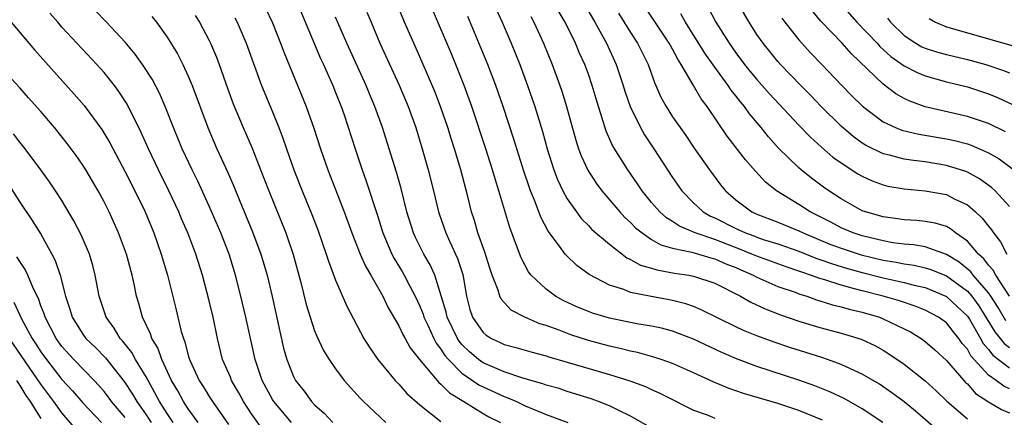
# Model space of a CAD drawing. Units: inches. Extents: x 2520000 to 2523000, y 1545000 to 1548000.
# Drawn here: x 2520121 to 2520215, y 1545062 to 1545099 of the extents above; entities that cross this region are included whole.
import ezdxf

# ---------------------------------------------------------------- set-up
doc = ezdxf.new("R2010")
doc.units = ezdxf.units.IN
doc.header["$MEASUREMENT"] = 0
doc.layers.add('LD25201545_2ft', color=253, linetype='Continuous')

msp = doc.modelspace()

# ---------------------------------------------------------------- linework, layer by layer
at = {"layer": 'LD25201545_2ft'}
for points, elevation in [([(2520197.224, 1545061.224), (2520195, 1545062.157), (2520193, 1545062.815), (2520189.751, 1545063.752), (2520188.265, 1545064.265), (2520186.865, 1545064.865), (2520185, 1545065.732), (2520183, 1545066.615), (2520181.911, 1545067), (2520181.227, 1545067.227), (2520179.656, 1545067.656), (2520179, 1545067.788), (2520178.037, 1545068.037), (2520177, 1545068.253), (2520175, 1545068.797), (2520173.337, 1545069.337), (2520172.235, 1545069.765), (2520171, 1545070.206), (2520170.388, 1545070.388), (2520168.967, 1545071), (2520167.672, 1545071.672), (2520166.71, 1545072.71), (2520166.586, 1545073), (2520166.438, 1545073.562), (2520165.874, 1545075), (2520165.655, 1545075.655), (2520165.179, 1545077.179), (2520164.517, 1545079), (2520164.183, 1545080.183), (2520163.904, 1545081), (2520163.542, 1545082.458), (2520162.874, 1545085), (2520162.282, 1545087), (2520161.968, 1545087.968), (2520161.656, 1545089), (2520160.967, 1545091), (2520160.414, 1545092.414), (2520159.222, 1545095.222), (2520158.418, 1545097), (2520157.54, 1545099), (2520155.926, 1545103)], 7178), ([(2520173.925, 1545101.925), (2520175.609, 1545099), (2520176.714, 1545097), (2520177.651, 1545095), (2520178.322, 1545093), (2520178.473, 1545092.473), (2520178.96, 1545091), (2520179.941, 1545089), (2520180.327, 1545088.327), (2520181.229, 1545087), (2520183, 1545084.255), (2520183.869, 1545083), (2520185, 1545081.851), (2520185.905, 1545081), (2520186.601, 1545080.602), (2520187, 1545080.431), (2520189, 1545079.421), (2520189.915, 1545079), (2520190.715, 1545078.715), (2520191, 1545078.598), (2520191.611, 1545078.389), (2520193, 1545077.96), (2520195, 1545077.262), (2520196.616, 1545076.616), (2520197, 1545076.494), (2520198.089, 1545076.089), (2520199.626, 1545075.626), (2520201, 1545075.247), (2520203, 1545074.743), (2520205, 1545074.309), (2520205.942, 1545074.058), (2520207, 1545073.818), (2520208.94, 1545073), (2520209, 1545072.968), (2520210.036, 1545072.036), (2520211, 1545071.107), (2520211.184, 1545070.815), (2520212.231, 1545069), (2520212.502, 1545068.502), (2520213, 1545067.943), (2520213.416, 1545067.416), (2520215, 1545066.199)], 7190), ([(2520146.802, 1545061), (2520145.127, 1545063), (2520145, 1545063.205), (2520144.032, 1545065), (2520143.346, 1545067), (2520142.471, 1545071), (2520141.996, 1545073), (2520141.496, 1545075), (2520140.886, 1545077), (2520140.097, 1545079), (2520139, 1545081.534), (2520137.914, 1545083.914), (2520137.375, 1545085), (2520136.427, 1545087), (2520135.601, 1545089), (2520134.82, 1545091), (2520134.271, 1545092.271), (2520133.582, 1545093.582), (2520132.647, 1545095), (2520131.96, 1545095.96), (2520131, 1545097.1), (2520129.233, 1545099), (2520128.135, 1545100.135)], 7162), ([(2520144.338, 1545100.338), (2520145, 1545098.941), (2520145.778, 1545097), (2520146.104, 1545096.104), (2520148.207, 1545091), (2520148.932, 1545088.932), (2520149.56, 1545087), (2520150.263, 1545085), (2520151.807, 1545081), (2520152.543, 1545079), (2520153.333, 1545077), (2520153.841, 1545075.841), (2520154.347, 1545075), (2520155.481, 1545073), (2520155.965, 1545071.965), (2520157, 1545070.182), (2520157.368, 1545069.368), (2520157.588, 1545069), (2520158.091, 1545068.091), (2520158.96, 1545067), (2520160.801, 1545064.801), (2520161, 1545064.655), (2520161.815, 1545063.815), (2520163.178, 1545063), (2520165, 1545061.867), (2520165.555, 1545061.554), (2520166.651, 1545061)], 7170), ([(2520147.269, 1545101), (2520149.572, 1545095.572), (2520149.839, 1545095), (2520150.185, 1545094.185), (2520150.735, 1545093), (2520151, 1545092.337), (2520151.523, 1545091), (2520151.794, 1545090.206), (2520152.839, 1545087), (2520153.512, 1545085), (2520153.909, 1545083.909), (2520155, 1545080.559), (2520155.484, 1545079), (2520156.346, 1545077), (2520156.569, 1545076.569), (2520157.329, 1545075.329), (2520157.515, 1545075), (2520158.048, 1545073.952), (2520158.555, 1545073), (2520159, 1545072.052), (2520159.299, 1545071.299), (2520159.388, 1545071), (2520159.749, 1545070.251), (2520160.311, 1545069), (2520160.545, 1545068.545), (2520161, 1545067.977), (2520161.376, 1545067.376), (2520161.703, 1545067), (2520163, 1545065.71), (2520164.597, 1545064.597), (2520165, 1545064.392), (2520167, 1545063.466), (2520167.352, 1545063.352), (2520168.175, 1545063), (2520169, 1545062.61), (2520169.687, 1545062.313), (2520171, 1545061.781), (2520173.063, 1545061)], 7172), ([(2520202.969, 1545061), (2520201, 1545062.314), (2520199.284, 1545063.283), (2520197.926, 1545063.926), (2520196.498, 1545064.498), (2520195, 1545065.025), (2520191, 1545066.336), (2520189.059, 1545067.06), (2520187.663, 1545067.663), (2520185, 1545068.93), (2520183, 1545069.673), (2520181.954, 1545069.954), (2520181, 1545070.161), (2520179.609, 1545070.391), (2520177, 1545070.903), (2520175.398, 1545071.398), (2520175, 1545071.545), (2520173.974, 1545071.974), (2520172.607, 1545072.607), (2520171.894, 1545073), (2520171, 1545073.653), (2520169.574, 1545075), (2520169.32, 1545075.32), (2520168.626, 1545076.626), (2520168.191, 1545077.809), (2520167.529, 1545079.529), (2520166.509, 1545083), (2520166.14, 1545084.14), (2520165.899, 1545085), (2520165.262, 1545087), (2520163.937, 1545091), (2520163.205, 1545093), (2520162.409, 1545095), (2520161.996, 1545095.996), (2520160.202, 1545100.202)], 7180), ([(2520166.242, 1545100.242), (2520166.826, 1545099), (2520167.684, 1545097), (2520168.488, 1545095), (2520169.225, 1545093), (2520169.908, 1545091), (2520170.173, 1545090.173), (2520170.633, 1545088.633), (2520171.08, 1545087), (2520171.725, 1545085), (2520172.078, 1545084.078), (2520172.583, 1545083), (2520173, 1545082.238), (2520173.861, 1545081), (2520174.348, 1545080.348), (2520175, 1545079.709), (2520175.342, 1545079.342), (2520177, 1545077.928), (2520178.65, 1545076.65), (2520179, 1545076.497), (2520179.955, 1545075.955), (2520181, 1545075.655), (2520181.492, 1545075.492), (2520183.192, 1545075.192), (2520184.536, 1545075), (2520185, 1545074.915), (2520187, 1545074.232), (2520189.438, 1545073), (2520190.433, 1545072.433), (2520191.801, 1545071.801), (2520193.244, 1545071.244), (2520195, 1545070.638), (2520197, 1545070.03), (2520199, 1545069.493), (2520200.91, 1545068.91), (2520202.275, 1545068.275), (2520203, 1545067.874), (2520203.542, 1545067.542), (2520205, 1545066.543), (2520207, 1545064.952), (2520208.023, 1545064.024), (2520209.051, 1545063.051), (2520211, 1545061.355)], 7184), ([(2520215, 1545064.213), (2520214.454, 1545064.454), (2520213.723, 1545065), (2520213, 1545065.508), (2520211.645, 1545067), (2520211.341, 1545067.341), (2520211, 1545067.969), (2520210.515, 1545068.516), (2520210.184, 1545069), (2520209.643, 1545069.644), (2520209, 1545070.462), (2520208.265, 1545071), (2520207, 1545071.673), (2520206.055, 1545072.055), (2520204.556, 1545072.556), (2520203.012, 1545073), (2520201, 1545073.502), (2520200.288, 1545073.712), (2520199, 1545074.04), (2520197.448, 1545074.552), (2520197, 1545074.673), (2520196.1, 1545075), (2520195.266, 1545075.266), (2520195, 1545075.371), (2520193.775, 1545075.774), (2520191, 1545076.79), (2520190.529, 1545077), (2520189.446, 1545077.446), (2520187, 1545078.373), (2520185.148, 1545079), (2520183.648, 1545079.648), (2520183, 1545080.095), (2520182.431, 1545080.431), (2520181.782, 1545081), (2520181, 1545081.906), (2520180.115, 1545083), (2520179.676, 1545083.676), (2520178.755, 1545085), (2520177.298, 1545087.298), (2520176.678, 1545088.678), (2520175.736, 1545091.736), (2520175.378, 1545093), (2520175, 1545094.062), (2520174.654, 1545095), (2520174.132, 1545096.132), (2520173.777, 1545097), (2520172.792, 1545099), (2520172.126, 1545100.126)], 7188), ([(2520214.665, 1545070.666), (2520213.92, 1545071.92), (2520213.219, 1545073), (2520213, 1545073.31), (2520211.556, 1545075), (2520211.32, 1545075.32), (2520210.227, 1545076.228), (2520209, 1545076.967), (2520207, 1545077.674), (2520205.876, 1545077.876), (2520205, 1545077.942), (2520203.921, 1545078.079), (2520203, 1545078.244), (2520201, 1545078.719), (2520200.141, 1545079), (2520199, 1545079.493), (2520198.017, 1545080.017), (2520196.062, 1545081), (2520195, 1545081.704), (2520192.873, 1545083), (2520191.829, 1545083.829), (2520190.861, 1545084.861), (2520189.928, 1545085.928), (2520188.193, 1545088.193), (2520186.27, 1545091), (2520185.724, 1545091.724), (2520184.997, 1545093.003), (2520183.825, 1545095), (2520183.492, 1545095.492), (2520183, 1545096.431), (2520182.787, 1545096.787), (2520182.683, 1545097), (2520180.003, 1545101)], 7194), ([(2520186.388, 1545100.388), (2520187.123, 1545099), (2520188.369, 1545097), (2520189, 1545096.104), (2520189.827, 1545095), (2520190.35, 1545094.35), (2520191, 1545093.58), (2520192.218, 1545092.218), (2520195, 1545089.234), (2520196.095, 1545088.095), (2520197.139, 1545087.139), (2520198.209, 1545086.209), (2520199, 1545085.642), (2520200.603, 1545084.603), (2520201, 1545084.38), (2520201.952, 1545083.952), (2520203, 1545083.564), (2520203.455, 1545083.455), (2520205, 1545083.178), (2520207, 1545083.003), (2520209, 1545082.638), (2520209.756, 1545082.244), (2520211, 1545081.66), (2520211.775, 1545081), (2520212.413, 1545080.413), (2520213, 1545079.635), (2520213.284, 1545079.284), (2520213.467, 1545079), (2520214.151, 1545078.151), (2520214.751, 1545077)], 7198), ([(2520215, 1545081.525), (2520213.63, 1545083), (2520213.304, 1545083.304), (2520212.145, 1545084.145), (2520211, 1545084.78), (2520210.844, 1545084.844), (2520209, 1545085.415), (2520207, 1545085.739), (2520205.873, 1545085.873), (2520205, 1545086.02), (2520203.609, 1545086.391), (2520203, 1545086.525), (2520201.324, 1545087.324), (2520201, 1545087.535), (2520200.147, 1545088.146), (2520199, 1545089.135), (2520197.117, 1545091), (2520196.084, 1545092.084), (2520195.171, 1545093), (2520193.237, 1545095), (2520193, 1545095.266), (2520191.589, 1545097), (2520191, 1545097.849), (2520190.267, 1545099), (2520189.118, 1545101)], 7200), ([(2520214.612, 1545088.612), (2520213, 1545089.386), (2520211, 1545090.065), (2520207, 1545090.982), (2520205.521, 1545091.521), (2520205, 1545091.774), (2520204.216, 1545092.216), (2520203, 1545093.12), (2520199.986, 1545095.986), (2520199.098, 1545097), (2520197.09, 1545099.09), (2520196.179, 1545100.179)], 7204), ([(2520198.862, 1545100.862), (2520200.506, 1545099), (2520202.416, 1545097), (2520202.691, 1545096.691), (2520203.739, 1545095.739), (2520205, 1545094.864), (2520206.226, 1545094.226), (2520207, 1545093.916), (2520209, 1545093.355), (2520211, 1545092.863), (2520213, 1545092.205), (2520213.854, 1545091.854), (2520215.225, 1545091.225)], 7206), ([(2520144.187, 1545060.187), (2520143, 1545061.846), (2520142.245, 1545063), (2520141.815, 1545063.815), (2520141.124, 1545065), (2520141, 1545065.316), (2520140.264, 1545067), (2520139.766, 1545069), (2520139.359, 1545071), (2520139, 1545072.548), (2520138.364, 1545075), (2520137.727, 1545077), (2520136.951, 1545079), (2520136.357, 1545080.357), (2520136.092, 1545081), (2520135.164, 1545083), (2520134.166, 1545085), (2520133.217, 1545087), (2520132.54, 1545088.54), (2520131.211, 1545091.211), (2520130.423, 1545092.423), (2520129.987, 1545093), (2520129, 1545094.225), (2520128.315, 1545095), (2520125, 1545098.548), (2520124.599, 1545099), (2520123.859, 1545099.859)], 7160), ([(2520133.547, 1545099.547), (2520133.989, 1545099), (2520135, 1545097.594), (2520135.989, 1545095.989), (2520136.492, 1545095), (2520137, 1545093.896), (2520137.368, 1545093), (2520138.848, 1545089), (2520139.719, 1545087), (2520140.755, 1545084.755), (2520141.359, 1545083.359), (2520141.837, 1545082.163), (2520143.105, 1545079.105), (2520143.901, 1545077), (2520144.49, 1545075), (2520144.963, 1545072.963), (2520146.059, 1545068.059), (2520146.361, 1545067), (2520147, 1545065.388), (2520147.201, 1545065), (2520147.996, 1545063.996), (2520148.716, 1545063), (2520149, 1545062.699), (2520149.904, 1545061.904), (2520150.742, 1545061)], 7164), ([(2520137.654, 1545099.654), (2520138.073, 1545099), (2520139, 1545097.269), (2520139.13, 1545097), (2520139.684, 1545095.684), (2520139.938, 1545095), (2520140.732, 1545092.732), (2520141.268, 1545091.269), (2520142.221, 1545089), (2520143.062, 1545087.062), (2520144.192, 1545084.192), (2520144.639, 1545083), (2520146.254, 1545079), (2520146.966, 1545076.966), (2520147.707, 1545074.294), (2520148.208, 1545072.208), (2520148.565, 1545071), (2520149, 1545069.7), (2520149.199, 1545069.199), (2520149.857, 1545067.857), (2520150.385, 1545067), (2520151, 1545066.115), (2520151.824, 1545065), (2520153.322, 1545063.321), (2520153.637, 1545063), (2520155.765, 1545061)], 7166), ([(2520141.424, 1545099.424), (2520141.645, 1545099), (2520142.507, 1545097), (2520143.966, 1545093), (2520145, 1545090.5), (2520145.602, 1545089), (2520145.993, 1545087.993), (2520146.331, 1545087), (2520147.043, 1545085), (2520147.816, 1545083), (2520148.74, 1545080.74), (2520149.298, 1545079.298), (2520150.106, 1545077), (2520150.312, 1545076.312), (2520151, 1545074.506), (2520152.065, 1545072.065), (2520153.681, 1545069), (2520154.18, 1545068.18), (2520154.998, 1545067), (2520156.657, 1545065), (2520157, 1545064.647), (2520157.772, 1545063.772), (2520159, 1545062.7), (2520161, 1545061.1)], 7168), ([(2520180.674, 1545060.674), (2520179, 1545061.626), (2520177.825, 1545062.175), (2520177, 1545062.596), (2520175.97, 1545063), (2520175.256, 1545063.255), (2520173, 1545063.965), (2520172.225, 1545064.225), (2520171, 1545064.57), (2520170.688, 1545064.688), (2520168.78, 1545065.22), (2520167, 1545065.812), (2520165, 1545066.683), (2520164.557, 1545067), (2520163.721, 1545067.721), (2520163, 1545068.421), (2520162.73, 1545068.731), (2520162.562, 1545069), (2520161.593, 1545071), (2520161.491, 1545071.491), (2520160.408, 1545075), (2520159.982, 1545075.981), (2520159.38, 1545077), (2520158.578, 1545078.578), (2520158.381, 1545079), (2520157.765, 1545081), (2520157.218, 1545083.218), (2520156.776, 1545084.776), (2520156.087, 1545087), (2520155.437, 1545089), (2520154.715, 1545091), (2520154.208, 1545092.208), (2520153.896, 1545093), (2520152.078, 1545097), (2520151, 1545099.473)], 7174), ([(2520153.971, 1545099.971), (2520154.358, 1545099), (2520155.205, 1545097), (2520157.024, 1545093.024), (2520157.889, 1545091), (2520158.619, 1545089), (2520159.232, 1545087), (2520159.796, 1545085), (2520160.301, 1545083), (2520160.774, 1545081), (2520160.829, 1545080.829), (2520161.468, 1545079), (2520161.847, 1545078.153), (2520162.583, 1545076.583), (2520163.064, 1545075.064), (2520163.417, 1545073), (2520163.751, 1545071.751), (2520164, 1545071), (2520165, 1545069.558), (2520165.305, 1545069.305), (2520165.796, 1545069), (2520166.62, 1545068.62), (2520167, 1545068.427), (2520168.128, 1545068.128), (2520169.674, 1545067.674), (2520171, 1545067.334), (2520171.249, 1545067.248), (2520173, 1545066.745), (2520177, 1545065.554), (2520178.954, 1545064.953), (2520180.414, 1545064.415), (2520181, 1545064.136), (2520181.793, 1545063.793), (2520185, 1545062.192), (2520186.272, 1545061.727), (2520187, 1545061.424)], 7176), ([(2520208.208, 1545060.208), (2520206.081, 1545062.081), (2520205, 1545062.967), (2520203.834, 1545063.834), (2520202.64, 1545064.64), (2520201, 1545065.606), (2520199.906, 1545066.094), (2520199, 1545066.533), (2520197.723, 1545067), (2520197.188, 1545067.189), (2520194.143, 1545068.143), (2520192.645, 1545068.645), (2520191, 1545069.247), (2520189.751, 1545069.751), (2520189, 1545070.097), (2520185.717, 1545071.717), (2520185, 1545072.008), (2520184.266, 1545072.266), (2520183, 1545072.588), (2520182.663, 1545072.662), (2520180.805, 1545073), (2520179, 1545073.364), (2520178.38, 1545073.62), (2520177, 1545074.05), (2520175.068, 1545075.068), (2520173.915, 1545075.914), (2520172.88, 1545076.88), (2520172.785, 1545077), (2520172.264, 1545077.736), (2520171.178, 1545079.178), (2520170.486, 1545080.486), (2520169.881, 1545082.119), (2520169.508, 1545083), (2520169.368, 1545083.368), (2520168.867, 1545084.867), (2520167.915, 1545087.915), (2520166.908, 1545091), (2520166.219, 1545093), (2520165.454, 1545095), (2520163.552, 1545099.552)], 7182), ([(2520169.53, 1545099.53), (2520169.83, 1545099), (2520170.739, 1545097), (2520171.555, 1545095), (2520172.289, 1545093), (2520172.47, 1545092.47), (2520172.92, 1545091), (2520173.799, 1545087.799), (2520174.06, 1545087), (2520174.312, 1545086.312), (2520174.952, 1545084.952), (2520175.739, 1545083.738), (2520176.289, 1545083), (2520177.98, 1545081), (2520178.475, 1545080.475), (2520179, 1545080.001), (2520179.492, 1545079.492), (2520180.097, 1545079), (2520181, 1545078.393), (2520181.884, 1545077.883), (2520183, 1545077.562), (2520184.837, 1545077.163), (2520186.633, 1545076.633), (2520187, 1545076.545), (2520188.065, 1545076.065), (2520189, 1545075.71), (2520189.487, 1545075.487), (2520190.651, 1545075), (2520191, 1545074.811), (2520193, 1545073.933), (2520194.632, 1545073.368), (2520195, 1545073.227), (2520195.737, 1545073), (2520196.663, 1545072.663), (2520197, 1545072.57), (2520198.185, 1545072.185), (2520199, 1545072.001), (2520199.765, 1545071.765), (2520201, 1545071.478), (2520202.645, 1545071), (2520203, 1545070.865), (2520205, 1545069.915), (2520205.606, 1545069.606), (2520206.594, 1545069), (2520207, 1545068.705), (2520207.911, 1545067.911), (2520209, 1545066.912), (2520210.666, 1545065), (2520210.824, 1545064.824), (2520211, 1545064.67), (2520211.778, 1545063.778), (2520213, 1545062.964), (2520214.239, 1545062.239), (2520215, 1545061.916)], 7186), ([(2520177.86, 1545099.86), (2520179, 1545098.033), (2520179.684, 1545097), (2520180.684, 1545095), (2520181.281, 1545093.281), (2520181.422, 1545093), (2520181.898, 1545091.898), (2520182.382, 1545091), (2520183, 1545090.038), (2520183.71, 1545089), (2520184.249, 1545088.249), (2520185.062, 1545087.062), (2520186.515, 1545085), (2520187.566, 1545083.566), (2520188.021, 1545083), (2520189, 1545082.132), (2520190.518, 1545081), (2520191, 1545080.787), (2520193, 1545080.038), (2520195, 1545079.204), (2520195.395, 1545079), (2520197.947, 1545077.947), (2520199, 1545077.545), (2520200.918, 1545076.918), (2520203, 1545076.424), (2520204.23, 1545076.23), (2520205, 1545076.071), (2520205.938, 1545075.939), (2520207, 1545075.7), (2520207.539, 1545075.539), (2520209, 1545074.926), (2520211, 1545073.465), (2520211.408, 1545073), (2520212.087, 1545072.087), (2520213.605, 1545069.605), (2520214.503, 1545068.503), (2520215, 1545068.117)], 7192), ([(2520215, 1545072.998), (2520213.704, 1545075), (2520213.462, 1545075.462), (2520213, 1545075.96), (2520212.559, 1545076.559), (2520212.052, 1545077), (2520211, 1545078.222), (2520209.88, 1545079), (2520209.395, 1545079.395), (2520209, 1545079.601), (2520207.933, 1545079.933), (2520207, 1545080.105), (2520206.188, 1545080.188), (2520205, 1545080.246), (2520204.352, 1545080.352), (2520203, 1545080.522), (2520201.313, 1545081), (2520201, 1545081.114), (2520199, 1545082.23), (2520197.828, 1545083), (2520197.341, 1545083.341), (2520196.2, 1545084.2), (2520195.219, 1545085), (2520195, 1545085.19), (2520193.063, 1545087.063), (2520192.109, 1545088.109), (2520191.402, 1545089), (2520190.307, 1545090.307), (2520189.82, 1545091), (2520189.435, 1545091.436), (2520189, 1545092.021), (2520188.561, 1545092.561), (2520188.28, 1545093), (2520187, 1545094.735), (2520186.069, 1545096.069), (2520184.238, 1545099), (2520183.792, 1545099.792)], 7196), ([(2520193.386, 1545099.386), (2520193.674, 1545099), (2520195, 1545097.334), (2520196.108, 1545096.108), (2520197.189, 1545095), (2520199.06, 1545093), (2520200.02, 1545092.02), (2520201.026, 1545091.026), (2520203, 1545089.547), (2520204.176, 1545089), (2520204.763, 1545088.763), (2520206.372, 1545088.372), (2520209, 1545087.93), (2520209.769, 1545087.769), (2520211, 1545087.456), (2520211.344, 1545087.343), (2520212.154, 1545087), (2520213, 1545086.616), (2520214.021, 1545086.022), (2520215.414, 1545085)], 7202), ([(2520203.397, 1545099.397), (2520203.698, 1545099), (2520205, 1545097.749), (2520206.108, 1545097), (2520206.67, 1545096.67), (2520207, 1545096.524), (2520208.157, 1545096.157), (2520209, 1545095.93), (2520211, 1545095.473), (2520212.738, 1545095), (2520214.432, 1545094.432), (2520215, 1545094.206)], 7208), ([(2520207.361, 1545099.361), (2520207.971, 1545099), (2520209, 1545098.569), (2520209.588, 1545098.412), (2520211, 1545097.99), (2520216.452, 1545096.452)], 7210), ([(2520120.179, 1545099), (2520122.39, 1545096.39), (2520126.179, 1545092.18), (2520127.106, 1545091.106), (2520128.806, 1545088.806), (2520129.555, 1545087.555), (2520131, 1545084.815), (2520131.923, 1545083), (2520132.896, 1545081), (2520133.727, 1545079), (2520134.44, 1545077), (2520135.036, 1545075), (2520135.831, 1545071.831), (2520136.335, 1545069.665), (2520136.54, 1545069), (2520136.68, 1545068.68), (2520137, 1545067.369), (2520137.105, 1545067), (2520138.031, 1545065), (2520138.424, 1545064.424), (2520139, 1545063.487), (2520139.317, 1545063), (2520140.824, 1545060.823)], 7158), ([(2520137.937, 1545061), (2520137, 1545062.311), (2520136.557, 1545063), (2520136.007, 1545064.007), (2520135.422, 1545065), (2520134.492, 1545067), (2520134.105, 1545068.105), (2520133.556, 1545069), (2520133.43, 1545069.43), (2520132.654, 1545071), (2520132.299, 1545072.299), (2520132.084, 1545073), (2520131.868, 1545074.132), (2520131.68, 1545075), (2520131.141, 1545077), (2520130.387, 1545079), (2520129.483, 1545081), (2520129, 1545081.969), (2520128.445, 1545083), (2520127.271, 1545085), (2520127, 1545085.429), (2520126.356, 1545086.356), (2520125.505, 1545087.505), (2520124.3, 1545089), (2520123, 1545090.521), (2520121.837, 1545091.837), (2520121, 1545092.764), (2520118.961, 1545094.961)], 7156), ([(2520135.564, 1545061), (2520135, 1545061.852), (2520134.567, 1545062.567), (2520134.277, 1545063), (2520133.842, 1545063.842), (2520133.183, 1545065), (2520133, 1545065.352), (2520132.004, 1545067), (2520131.652, 1545067.652), (2520130.771, 1545068.771), (2520130.55, 1545069), (2520129.97, 1545069.97), (2520129.203, 1545071), (2520128.539, 1545073), (2520128.176, 1545075), (2520127.928, 1545075.928), (2520127.607, 1545077), (2520126.826, 1545078.826), (2520126.15, 1545080.15), (2520125, 1545082.077), (2520124.409, 1545083), (2520123.839, 1545083.839), (2520123.014, 1545085), (2520121.521, 1545087), (2520121, 1545087.629), (2520120.401, 1545088.4)], 7154), ([(2520119.814, 1545083.814), (2520121, 1545081.922), (2520122.182, 1545080.182), (2520123, 1545078.879), (2520124.05, 1545077), (2520124.374, 1545076.374), (2520124.826, 1545075), (2520125.331, 1545073), (2520125.761, 1545071.761), (2520125.986, 1545071), (2520127, 1545069.392), (2520127.284, 1545069), (2520128.156, 1545068.156), (2520129.139, 1545067.139), (2520130.92, 1545064.92), (2520131.709, 1545063.709), (2520132.115, 1545063), (2520133, 1545061.731), (2520133.471, 1545061)], 7152), ([(2520131, 1545061.474), (2520129.726, 1545063), (2520129.423, 1545063.423), (2520129, 1545063.965), (2520128.52, 1545064.52), (2520128.074, 1545065), (2520126.125, 1545067), (2520125, 1545068.238), (2520124.449, 1545069), (2520123.401, 1545071), (2520123.313, 1545071.313), (2520123, 1545072.099), (2520122.771, 1545072.771), (2520122.293, 1545073.707), (2520121.761, 1545075), (2520121.523, 1545075.523), (2520121, 1545076.296), (2520120.733, 1545076.733)], 7150), ([(2520120.432, 1545072.432), (2520121.208, 1545070.792), (2520122.169, 1545069), (2520122.506, 1545068.506), (2520123, 1545067.728), (2520123.526, 1545067), (2520125, 1545065.109), (2520126.017, 1545064.017), (2520127, 1545062.868), (2520128.757, 1545061)], 7148), ([(2520126.353, 1545060.353), (2520125, 1545061.932), (2520124.236, 1545063), (2520123, 1545064.664), (2520120.026, 1545069)], 7146), ([(2520120.678, 1545065), (2520121, 1545064.523), (2520121.588, 1545063.588), (2520121.992, 1545063), (2520123, 1545061.399)], 7144)]:
    msp.add_lwpolyline(points, dxfattribs=dict(at, elevation=elevation))

doc.saveas('drawing.dxf')
